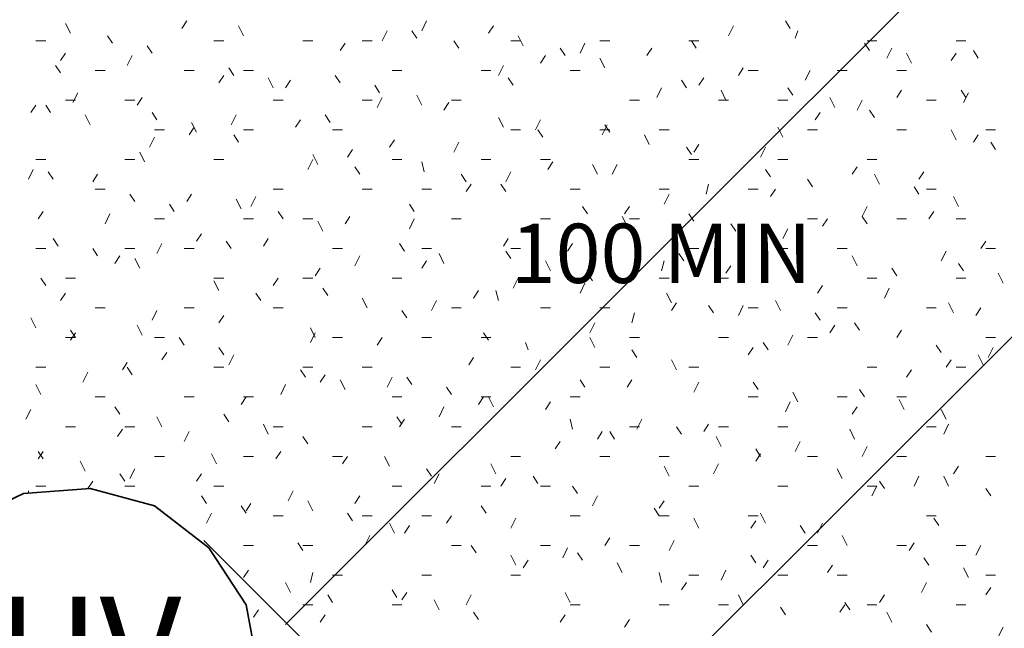
# Model space of a CAD drawing. Extents: x 12078 to 80934, y -5895 to 49723.
# Drawn here: x 28869 to 32625, y 1311 to 3632 of the extents above; entities that cross this region are included whole.
import ezdxf

# ---------------------------------------------------------------- set-up
doc = ezdxf.new("R2010")
doc.units = 0
doc.layers.add('PDF_Geometry', color=7, linetype='CONTINUOUS')
doc.layers.add('PDF_Text', color=7, linetype='CONTINUOUS')
doc.styles.add('PDF Arial', font='arial.ttf')

msp = doc.modelspace()

# ---------------------------------------------------------------- linework, layer by layer
at = {"layer": 'PDF_Geometry', "color": 7, "lineweight": 18}
for points in [[(30723.3, 494.3), (36536.4, 6298)], [(32554.1, 3995.4), (29883.4, 1324.8)], [(29572, 1645.6), (30855.4, 362.2)]]:
    msp.add_lwpolyline(points, dxfattribs=at)
at = {"layer": 'PDF_Geometry', "color": 7, "lineweight": 9}
for points in [[(29062.4, 3580.2), (29043.6, 3617.9)], [(29506, 3627.4), (29487.1, 3599.1)], [(29723, 3570.8), (29704.1, 3608.5)], [(30421.3, 3627.4), (30402.5, 3589.6)], [(30676.1, 3608.5), (30657.3, 3580.2)], [(31591.5, 3608.5), (31572.6, 3570.8)], [(31808.6, 3599.1), (31789.7, 3627.4)], [(29222.9, 3542.4), (29204, 3570.8)], [(30270.4, 3589.6), (30251.5, 3551.9)], [(30383.6, 3561.3), (30364.7, 3589.6)], [(30789.4, 3533), (30770.5, 3570.8)], [(31836.9, 3589.6), (31827.4, 3561.3)], [(28930.3, 3551.9), (28968.1, 3551.9)], [(29373.9, 3504.7), (29355, 3533)], [(29609.8, 3551.9), (29647.5, 3551.9)], [(29949.5, 3551.9), (29987.3, 3551.9)], [(30109.9, 3542.4), (30091.1, 3514.1)], [(30176, 3551.9), (30213.7, 3551.9)], [(30544, 3523.6), (30525.1, 3551.9)], [(30742.2, 3551.9), (30779.9, 3551.9)], [(31025.3, 3542.4), (31006.4, 3504.7)], [(31081.9, 3551.9), (31119.7, 3551.9)], [(31421.6, 3551.9), (31459.4, 3551.9)], [(31450, 3523.6), (31431.1, 3551.9)], [(32110.5, 3514.1), (32091.7, 3542.4)], [(32101.1, 3551.9), (32138.8, 3551.9)], [(32440.8, 3551.9), (32478.6, 3551.9)], [(29043.6, 3504.7), (29024.7, 3476.4)], [(29298.4, 3495.3), (29279.5, 3457.5)], [(30874.3, 3495.3), (30855.4, 3466.9)], [(30949.8, 3495.3), (30930.9, 3523.6)], [(31280.1, 3523.6), (31261.2, 3495.3)], [(32195.5, 3523.6), (32176.6, 3485.8)], [(32271, 3466.9), (32252.1, 3504.7)], [(32440.8, 3504.7), (32421.9, 3476.4)], [(32525.7, 3485.8), (32506.9, 3514.1)], [(29024.7, 3429.2), (29005.8, 3457.5)], [(30713.9, 3457.5), (30695, 3419.8)], [(31100.8, 3448.1), (31081.9, 3485.8)], [(29156.8, 3438.6), (29194.6, 3438.6)], [(29496.5, 3438.6), (29534.3, 3438.6)], [(29647.5, 3419.8), (29628.7, 3391.5)], [(29685.3, 3419.8), (29666.4, 3448.1)], [(29723, 3438.6), (29760.8, 3438.6)], [(30091.1, 3391.5), (30072.2, 3419.8)], [(30289.2, 3438.6), (30327, 3438.6)], [(30629, 3438.6), (30666.7, 3438.6)], [(30968.7, 3438.6), (31006.4, 3438.6)], [(31629.3, 3448.1), (31610.4, 3419.8)], [(31648.1, 3438.6), (31685.9, 3438.6)], [(31884, 3438.6), (31865.2, 3400.9)], [(31987.9, 3438.6), (32025.6, 3438.6)], [(32214.3, 3438.6), (32252.1, 3438.6)], [(29836.3, 3372.6), (29817.4, 3410.3)], [(29902.3, 3400.9), (29883.4, 3372.6)], [(30242, 3353.7), (30223.2, 3382)], [(30751.6, 3382), (30732.8, 3410.3)], [(31412.2, 3372.6), (31393.3, 3400.9)], [(31478.3, 3410.3), (31459.4, 3382)], [(29090.8, 3353.7), (29071.9, 3316)], [(30402.5, 3306.5), (30383.6, 3344.3)], [(31317.8, 3372.6), (31299, 3334.8)], [(31563.2, 3325.4), (31544.3, 3363.1)], [(31818, 3344.3), (31799.1, 3372.6)], [(32233.2, 3363.1), (32214.3, 3334.8)], [(32478.6, 3334.8), (32459.7, 3363.1)], [(32488, 3353.7), (32469.1, 3316)], [(28930.3, 3306.5), (28911.5, 3278.2)], [(28987, 3278.2), (28968.1, 3306.5)], [(29043.6, 3325.4), (29081.3, 3325.4)], [(29270.1, 3325.4), (29307.8, 3325.4)], [(29336.1, 3334.8), (29317.2, 3306.5)], [(29836.3, 3325.4), (29874, 3325.4)], [(30176, 3325.4), (30213.7, 3325.4)], [(30251.5, 3334.8), (30232.6, 3297.1)], [(30506.3, 3316), (30487.4, 3287.6)], [(30515.7, 3325.4), (30553.5, 3325.4)], [(31195.2, 3325.4), (31232.9, 3325.4)], [(31534.9, 3325.4), (31572.6, 3325.4)], [(31761.4, 3325.4), (31799.1, 3325.4)], [(31978.4, 3297.1), (31959.5, 3334.8)], [(32082.2, 3325.4), (32063.3, 3287.6)], [(32327.6, 3325.4), (32365.3, 3325.4)], [(29137.9, 3231), (29119.1, 3268.8)], [(29392.7, 3249.9), (29373.9, 3278.2)], [(29694.7, 3268.8), (29675.8, 3231)], [(30053.3, 3240.5), (30034.4, 3268.8)], [(31921.8, 3278.2), (31902.9, 3249.9)], [(32129.4, 3259.3), (32110.5, 3287.6)], [(29543.7, 3202.7), (29524.9, 3240.5)], [(29940.1, 3249.9), (29921.2, 3221.6)], [(30713.9, 3221.6), (30695, 3259.3)], [(30855.4, 3249.9), (30836.6, 3212.2)], [(31110.2, 3231), (31091.4, 3193.3)], [(31119.7, 3202.7), (31100.8, 3231)], [(29383.3, 3212.2), (29421, 3212.2)], [(29534.3, 3221.6), (29515.4, 3193.3)], [(29704.1, 3165), (29685.3, 3193.3)], [(29723, 3212.2), (29760.8, 3212.2)], [(30062.7, 3212.2), (30100.5, 3212.2)], [(30742.2, 3212.2), (30779.9, 3212.2)], [(30864.9, 3183.8), (30846, 3212.2)], [(31081.9, 3212.2), (31119.7, 3212.2)], [(31270.7, 3155.5), (31251.8, 3193.3)], [(31308.4, 3212.2), (31346.2, 3212.2)], [(31780.2, 3183.8), (31761.4, 3221.6)], [(31874.6, 3212.2), (31912.4, 3212.2)], [(32214.3, 3212.2), (32252.1, 3212.2)], [(32440.8, 3174.4), (32421.9, 3212.2)], [(32525.7, 3193.3), (32506.9, 3165)], [(32554.1, 3212.2), (32591.8, 3212.2)], [(29383.3, 3183.8), (29364.4, 3146.1)], [(30298.7, 3174.4), (30279.8, 3146.1)], [(30544, 3165), (30525.1, 3127.2)], [(31459.4, 3155.5), (31440.5, 3127.2)], [(32591.8, 3136.7), (32572.9, 3165)], [(29345.6, 3089.5), (29326.7, 3127.2)], [(30006.1, 3080), (29987.3, 3117.8)], [(30138.2, 3136.7), (30119.4, 3108.3)], [(31431.1, 3117.8), (31412.2, 3146.1)], [(31714.2, 3146.1), (31695.3, 3108.3)], [(28930.3, 3098.9), (28968.1, 3098.9)], [(29270.1, 3098.9), (29307.8, 3098.9)], [(29609.8, 3098.9), (29647.5, 3098.9)], [(29987.3, 3098.9), (29968.4, 3061.2)], [(30289.2, 3098.9), (30327, 3098.9)], [(30411.9, 3051.7), (30402.5, 3089.5)], [(30629, 3098.9), (30666.7, 3098.9)], [(30855.4, 3098.9), (30893.2, 3098.9)], [(30902.6, 3089.5), (30883.7, 3061.2)], [(31072.5, 3042.3), (31053.6, 3080)], [(31148, 3080), (31129.1, 3042.3)], [(31421.6, 3098.9), (31459.4, 3098.9)], [(31761.4, 3098.9), (31799.1, 3098.9)], [(32101.1, 3098.9), (32138.8, 3098.9)], [(28920.9, 3061.2), (28902, 3023.4)], [(28996.4, 3023.4), (28977.5, 3051.7)], [(29166.3, 3042.3), (29147.4, 3014)], [(30166.6, 3042.3), (30147.7, 3070.6)], [(30572.3, 3014), (30553.5, 3042.3)], [(30742.2, 3051.7), (30723.3, 3014)], [(31733.1, 3032.9), (31714.2, 3061.2)], [(32063.3, 3070.6), (32044.5, 3042.3)], [(32148.3, 3004.5), (32129.4, 3042.3)], [(32318.1, 3051.7), (32299.3, 3023.4)], [(31893.5, 2995.1), (31874.6, 3023.4)], [(29156.8, 2985.7), (29194.6, 2985.7)], [(29836.3, 2985.7), (29874, 2985.7)], [(30176, 2985.7), (30213.7, 2985.7)], [(30402.5, 2985.7), (30440.2, 2985.7)], [(30591.2, 3004.5), (30572.3, 2976.2)], [(30723.3, 2976.2), (30704.4, 3004.5)], [(30968.7, 2985.7), (31006.4, 2985.7)], [(31308.4, 2985.7), (31346.2, 2985.7)], [(31497.1, 3004.5), (31487.7, 2966.8)], [(31648.1, 2985.7), (31685.9, 2985.7)], [(31751.9, 2985.7), (31733.1, 2957.4)], [(32299.3, 2966.8), (32280.4, 2995.1)], [(32327.6, 2985.7), (32365.3, 2985.7)], [(29307.8, 2938.5), (29288.9, 2966.8)], [(29524.9, 2966.8), (29506, 2938.5)], [(29713.6, 2910.2), (29694.7, 2947.9)], [(29770.2, 2957.4), (29751.3, 2919.6)], [(31346.2, 2966.8), (31327.3, 2929)], [(32450.3, 2919.6), (32431.4, 2957.4)], [(28958.6, 2900.7), (28939.8, 2872.4)], [(29458.8, 2900.7), (29439.9, 2929)], [(29874, 2872.4), (29855.1, 2900.7)], [(30374.2, 2900.7), (30355.3, 2929)], [(31034.7, 2891.3), (31015.9, 2919.6)], [(31195.2, 2919.6), (31176.3, 2891.3)], [(32101.1, 2853.6), (32082.2, 2881.9), (32101.1, 2919.6)], [(32355.9, 2900.7), (32337, 2872.4)], [(29213.4, 2891.3), (29194.6, 2853.6)], [(29383.3, 2872.4), (29421, 2872.4)], [(29723, 2872.4), (29760.8, 2872.4)], [(29949.5, 2872.4), (29987.3, 2872.4)], [(30025, 2825.2), (30006.1, 2863)], [(30128.8, 2881.9), (30109.9, 2853.6)], [(30374.2, 2872.4), (30355.3, 2834.7)], [(30515.7, 2872.4), (30553.5, 2872.4)], [(30855.4, 2872.4), (30893.2, 2872.4)], [(31185.7, 2844.1), (31166.9, 2881.9)], [(31195.2, 2872.4), (31232.9, 2872.4)], [(31440.5, 2863), (31421.6, 2891.3)], [(31874.6, 2872.4), (31912.4, 2872.4)], [(31950.1, 2872.4), (31931.2, 2844.1)], [(32214.3, 2872.4), (32252.1, 2872.4)], [(32440.8, 2872.4), (32478.6, 2872.4)], [(31600.9, 2825.2), (31582.1, 2853.6)], [(31799.1, 2834.7), (31780.2, 2796.9)], [(29015.3, 2768.6), (28996.4, 2796.9)], [(29562.6, 2815.8), (29543.7, 2787.5)], [(29675.8, 2759.2), (29657, 2787.5)], [(29817.4, 2796.9), (29798.5, 2768.6)], [(30732.8, 2796.9), (30713.9, 2768.6)], [(31751.9, 2778.1), (31733.1, 2815.8)], [(32554.1, 2787.5), (32535.2, 2759.2)], [(28930.3, 2759.2), (28968.1, 2759.2)], [(29166.3, 2730.9), (29147.4, 2759.2)], [(29270.1, 2759.2), (29307.8, 2759.2)], [(29411.6, 2778.1), (29392.7, 2740.3)], [(29496.5, 2759.2), (29534.3, 2759.2)], [(30062.7, 2759.2), (30100.5, 2759.2)], [(30336.4, 2749.7), (30317.5, 2778.1)], [(30402.5, 2759.2), (30440.2, 2759.2)], [(30742.2, 2721.4), (30723.3, 2749.7)], [(30742.2, 2759.2), (30779.9, 2759.2)], [(30978.1, 2778.1), (30959.2, 2749.7)], [(31421.6, 2759.2), (31459.4, 2759.2)], [(31761.4, 2759.2), (31799.1, 2759.2)], [(31987.9, 2759.2), (32025.6, 2759.2)], [(32403.1, 2749.7), (32384.2, 2712)], [(32554.1, 2759.2), (32591.8, 2759.2)], [(29251.2, 2730.9), (29232.3, 2702.6)], [(29326.7, 2683.7), (29307.8, 2721.4)], [(30166.6, 2730.9), (30147.7, 2693.1)], [(30421.3, 2712), (30402.5, 2683.7)], [(30487.4, 2702.6), (30468.5, 2740.3)], [(30893.2, 2674.3), (30874.3, 2712)], [(31327.3, 2712), (31317.8, 2674.3)], [(31402.8, 2712), (31383.9, 2740.3)], [(32063.3, 2693.1), (32044.5, 2730.9)], [(30015.6, 2683.7), (29996.7, 2655.4)], [(31582.1, 2693.1), (31563.2, 2664.8)], [(32214.3, 2655.4), (32195.5, 2683.7)], [(32469.1, 2674.3), (32450.3, 2702.6)], [(28968.1, 2617.6), (28949.2, 2645.9)], [(29043.6, 2645.9), (29081.3, 2645.9)], [(29609.8, 2645.9), (29647.5, 2645.9)], [(29628.7, 2598.8), (29609.8, 2636.5)], [(29855.1, 2645.9), (29836.3, 2617.6)], [(29949.5, 2645.9), (29987.3, 2645.9)], [(30289.2, 2645.9), (30327, 2645.9)], [(30770.5, 2645.9), (30751.6, 2608.2)], [(30968.7, 2645.9), (31006.4, 2645.9)], [(31053.6, 2636.5), (31034.7, 2664.8)], [(31308.4, 2645.9), (31346.2, 2645.9)], [(31534.9, 2645.9), (31572.6, 2645.9)], [(32101.1, 2645.9), (32138.8, 2645.9)], [(32440.8, 2645.9), (32478.6, 2645.9)], [(32620.1, 2627.1), (32601.2, 2664.8)], [(30043.9, 2579.9), (30025, 2608.2)], [(30619.5, 2598.8), (30600.6, 2570.4)], [(30695, 2561), (30685.6, 2598.8)], [(31025.3, 2627.1), (31006.4, 2589.3)], [(31931.2, 2617.6), (31912.4, 2589.3)], [(32186, 2608.2), (32167.2, 2570.4)], [(29043.6, 2589.3), (29024.7, 2561)], [(29789.1, 2561), (29770.2, 2589.3)], [(30194.9, 2532.7), (30176, 2570.4)], [(30459.1, 2561), (30440.2, 2523.3)], [(31355.6, 2551.6), (31336.7, 2589.3)], [(31770.8, 2523.3), (31751.9, 2561)], [(29156.8, 2532.7), (29194.6, 2532.7)], [(29392.7, 2523.3), (29373.9, 2485.5)], [(29496.5, 2532.7), (29534.3, 2532.7)], [(29836.3, 2532.7), (29874, 2532.7)], [(30345.9, 2495), (30327, 2523.3)], [(30515.7, 2532.7), (30553.5, 2532.7)], [(30855.4, 2532.7), (30893.2, 2532.7)], [(31081.9, 2532.7), (31119.7, 2532.7)], [(31374.5, 2551.6), (31355.6, 2523.3)], [(31516, 2513.8), (31497.1, 2542.1)], [(31629.3, 2542.1), (31610.4, 2504.4)], [(31648.1, 2532.7), (31685.9, 2532.7)], [(31987.9, 2532.7), (32025.6, 2532.7)], [(32327.6, 2532.7), (32365.3, 2532.7)], [(32431.4, 2513.8), (32412.5, 2551.6)], [(32535.2, 2532.7), (32516.3, 2504.4)], [(28930.3, 2457.2), (28911.5, 2495)], [(29647.5, 2504.4), (29628.7, 2476.1)], [(31214, 2513.8), (31204.6, 2476.1)], [(31921.8, 2485.5), (31902.9, 2513.8)], [(29043.6, 2419.5), (29081.3, 2419.5), (29062.4, 2447.8)], [(29336.1, 2428.9), (29317.2, 2466.6)], [(29996.7, 2419.5), (29977.8, 2457.2)], [(31063, 2476.1), (31044.2, 2438.3)], [(31978.4, 2466.6), (31959.5, 2438.3)], [(32072.8, 2447.8), (32053.9, 2476.1)], [(32233.2, 2447.8), (32214.3, 2419.5)], [(29081.3, 2438.3), (29062.4, 2410)], [(29383.3, 2419.5), (29421, 2419.5)], [(29496.5, 2391.1), (29477.7, 2419.5)], [(29996.7, 2438.3), (29977.8, 2400.6)], [(30062.7, 2419.5), (30100.5, 2419.5)], [(30251.5, 2419.5), (30232.6, 2391.1)], [(30402.5, 2419.5), (30440.2, 2419.5)], [(30629, 2419.5), (30666.7, 2419.5)], [(30657.3, 2410), (30638.4, 2438.3)], [(31063, 2381.7), (31044.2, 2419.5)], [(31195.2, 2419.5), (31232.9, 2419.5)], [(31534.9, 2419.5), (31572.6, 2419.5)], [(31818, 2428.9), (31799.1, 2391.1)], [(31874.6, 2419.5), (31912.4, 2419.5)], [(32554.1, 2419.5), (32591.8, 2419.5)], [(29647.5, 2353.4), (29628.7, 2381.7)], [(30808.3, 2372.3), (30798.8, 2400.6)], [(31223.5, 2344), (31204.6, 2372.3)], [(31667, 2381.7), (31648.1, 2353.4)], [(31723.6, 2372.3), (31704.7, 2400.6)], [(32384.2, 2362.8), (32365.3, 2391.1)], [(32582.4, 2381.7), (32563.5, 2344)], [(29430.5, 2362.8), (29411.6, 2334.5)], [(29685.3, 2353.4), (29666.4, 2315.7)], [(30600.6, 2344), (30581.8, 2315.7)], [(30855.4, 2334.5), (30836.6, 2296.8)], [(31374.5, 2296.8), (31355.6, 2334.5)], [(32421.9, 2334.5), (32403.1, 2306.2)], [(32544.6, 2315.7), (32525.7, 2353.4)], [(28930.3, 2306.2), (28968.1, 2306.2)], [(29279.5, 2325.1), (29260.6, 2296.8)], [(29298.4, 2277.9), (29279.5, 2306.2)], [(29609.8, 2306.2), (29647.5, 2306.2)], [(29958.9, 2268.5), (29940.1, 2296.8)], [(29949.5, 2306.2), (29987.3, 2306.2)], [(30176, 2306.2), (30213.7, 2306.2)], [(30742.2, 2306.2), (30779.9, 2306.2)], [(31081.9, 2306.2), (31119.7, 2306.2)], [(31421.6, 2306.2), (31459.4, 2306.2)], [(32101.1, 2306.2), (32138.8, 2306.2)], [(32271, 2296.8), (32252.1, 2268.5)], [(32440.8, 2306.2), (32478.6, 2306.2)], [(29128.5, 2287.3), (29109.6, 2249.6)], [(30034.4, 2277.9), (30015.6, 2249.6)], [(30109.9, 2221.3), (30091.1, 2259)], [(30289.2, 2268.5), (30270.4, 2230.7)], [(30364.7, 2240.2), (30345.9, 2268.5)], [(31025.3, 2230.7), (31006.4, 2259)], [(31204.6, 2259), (31185.7, 2230.7)], [(28949.2, 2202.4), (28930.3, 2240.2)], [(29883.4, 2240.2), (29864.6, 2202.4)], [(30515.7, 2202.4), (30496.8, 2230.7)], [(31459.4, 2249.6), (31440.5, 2211.8)], [(31685.9, 2221.3), (31667, 2249.6)], [(32091.7, 2193), (32072.8, 2221.3)], [(29156.8, 2193), (29194.6, 2193)], [(29496.5, 2193), (29534.3, 2193)], [(29732.5, 2193), (29713.6, 2164.7)], [(29723, 2193), (29760.8, 2193)], [(30289.2, 2193), (30327, 2193)], [(30638.4, 2193), (30619.5, 2164.7)], [(30629, 2193), (30666.7, 2193)], [(30676.1, 2155.2), (30657.3, 2193)], [(30968.7, 2193), (31006.4, 2193)], [(31648.1, 2193), (31685.9, 2193)], [(31836.9, 2174.1), (31818, 2211.8)], [(31987.9, 2193), (32025.6, 2193)], [(32214.3, 2193), (32252.1, 2193)], [(32242.6, 2145.8), (32223.8, 2183.5)], [(28911.5, 2145.8), (28892.6, 2108)], [(29251.2, 2126.9), (29232.3, 2155.2)], [(30487.4, 2155.2), (30468.5, 2117.5)], [(30893.2, 2174.1), (30874.3, 2145.8)], [(31808.6, 2174.1), (31789.7, 2136.4)], [(32063.3, 2155.2), (32044.5, 2126.9)], [(32403.1, 2108), (32384.2, 2145.8)], [(29411.6, 2079.7), (29392.7, 2117.5)], [(29666.4, 2098.6), (29647.5, 2126.9)], [(30327, 2089.2), (30308.1, 2117.5)], [(30336.4, 2108), (30317.5, 2079.7)], [(30978.1, 2070.3), (30968.7, 2108)], [(31242.3, 2108), (31223.5, 2070.3)], [(29043.6, 2079.7), (29081.3, 2079.7)], [(29260.6, 2070.3), (29241.7, 2042)], [(29270.1, 2079.7), (29307.8, 2079.7)], [(29817.4, 2051.4), (29798.5, 2089.2)], [(29836.3, 2079.7), (29874, 2079.7)], [(30176, 2079.7), (30213.7, 2079.7)], [(30515.7, 2079.7), (30553.5, 2079.7)], [(31195.2, 2079.7), (31232.9, 2079.7)], [(31393.3, 2051.4), (31374.5, 2079.7)], [(31497.1, 2089.2), (31478.3, 2060.9)], [(31534.9, 2079.7), (31572.6, 2079.7)], [(31761.4, 2079.7), (31799.1, 2079.7)], [(32053.9, 2032.5), (32035, 2070.3)], [(32327.6, 2079.7), (32365.3, 2079.7)], [(32412.5, 2089.2), (32393.6, 2051.4)], [(29515.4, 2060.9), (29496.5, 2023.1)], [(29968.4, 2013.7), (29949.5, 2042)], [(31091.4, 2060.9), (31072.5, 2032.5)], [(31138.5, 2032.5), (31119.7, 2060.9)], [(31544.3, 2004.2), (31525.4, 2042)], [(30930.9, 2023.1), (30912.1, 1994.8)], [(31695.3, 1966.5), (31676.4, 1994.8)], [(31846.3, 2023.1), (31827.4, 1985.4)], [(32101.1, 2004.2), (32082.2, 1966.5)], [(28958.6, 1957.1), (28939.8, 1985.4)], [(28958.6, 1985.4), (28939.8, 1957.1)], [(29383.3, 1966.5), (29421, 1966.5)], [(29619.2, 1938.2), (29600.3, 1975.9)], [(29723, 1966.5), (29760.8, 1966.5)], [(29864.6, 1985.4), (29845.7, 1957.1)], [(30062.7, 1966.5), (30100.5, 1966.5)], [(30119.4, 1966.5), (30100.5, 1938.2)], [(30279.8, 1928.7), (30260.9, 1966.5)], [(30742.2, 1966.5), (30779.9, 1966.5)], [(31081.9, 1966.5), (31119.7, 1966.5)], [(31308.4, 1966.5), (31346.2, 1966.5)], [(31695.3, 1975.9), (31676.4, 1947.6)], [(31874.6, 1966.5), (31912.4, 1966.5)], [(32214.3, 1966.5), (32252.1, 1966.5)], [(32554.1, 1966.5), (32591.8, 1966.5)], [(29119.1, 1909.9), (29100.2, 1947.6)], [(29307.8, 1919.3), (29288.9, 1881.6)], [(30440.2, 1891), (30421.3, 1919.3)], [(30685.6, 1900.4), (30666.7, 1938.2)], [(31346.2, 1891), (31327.3, 1928.7)], [(31534.9, 1938.2), (31516, 1900.4)], [(32006.7, 1881.6), (31987.9, 1919.3)], [(32450.3, 1928.7), (32431.4, 1900.4)], [(29270.1, 1872.1), (29251.2, 1900.4)], [(29562.6, 1900.4), (29543.7, 1872.1)], [(30468.5, 1900.4), (30449.7, 1862.7)], [(30723.3, 1881.6), (30704.4, 1853.2)], [(30846, 1862.7), (30827.1, 1891)], [(32299.3, 1891), (32280.4, 1853.2)], [(32412.5, 1853.2), (32393.6, 1891)], [(28930.3, 1853.2), (28968.1, 1853.2)], [(29147.4, 1872.1), (29128.5, 1843.8)], [(29270.1, 1853.2), (29307.8, 1853.2)], [(29609.8, 1853.2), (29647.5, 1853.2)], [(30289.2, 1853.2), (30327, 1853.2)], [(30629, 1853.2), (30666.7, 1853.2)], [(30855.4, 1853.2), (30893.2, 1853.2)], [(30997, 1824.9), (30978.1, 1853.2)], [(31421.6, 1853.2), (31459.4, 1853.2)], [(31761.4, 1853.2), (31799.1, 1853.2)], [(32101.1, 1853.2), (32138.8, 1853.2), (32120, 1815.5)], [(32167.2, 1843.8), (32148.3, 1872.1)], [(32572.9, 1815.5), (32554.1, 1843.8)], [(28902, 1824.9), (28902, 1834.4)], [(29581.5, 1787.2), (29562.6, 1815.5)], [(29911.8, 1834.4), (29892.9, 1796.6)], [(30166.6, 1815.5), (30147.7, 1787.2)], [(31072.5, 1815.5), (31053.6, 1777.8)], [(29732.5, 1749.4), (29713.6, 1777.8)], [(29751.3, 1787.2), (29732.5, 1758.9)], [(29987.3, 1758.9), (29968.4, 1796.6)], [(30647.8, 1749.4), (30629, 1777.8)], [(31289.5, 1768.3), (31308.4, 1740), (31346.2, 1740)], [(31327.3, 1796.6), (31308.4, 1768.3)], [(29600.3, 1749.4), (29581.5, 1711.7)], [(29836.3, 1740), (29874, 1740)], [(30138.2, 1721.1), (30119.4, 1749.4)], [(30176, 1740), (30213.7, 1740)], [(30402.5, 1740), (30440.2, 1740)], [(30515.7, 1740), (30496.8, 1711.7)], [(30761.1, 1730.6), (30742.2, 1692.8)], [(30968.7, 1740), (31006.4, 1740)], [(31459.4, 1692.8), (31440.5, 1730.6)], [(31648.1, 1740), (31685.9, 1740)], [(31714.2, 1711.7), (31695.3, 1749.4)], [(32327.6, 1740), (32365.3, 1740)], [(32374.8, 1702.3), (32355.9, 1730.6)], [(30298.7, 1673.9), (30279.8, 1711.7)], [(30355.3, 1702.3), (30336.4, 1673.9)], [(31676.4, 1721.1), (31657.6, 1692.8)], [(31865.2, 1673.9), (31846.3, 1702.3)], [(31931.2, 1711.7), (31912.4, 1673.9)], [(30204.3, 1664.5), (30185.4, 1626.8)], [(31119.7, 1655.1), (31100.8, 1626.8)], [(32025.6, 1626.8), (32006.7, 1664.5)], [(29723, 1626.8), (29760.8, 1626.8)], [(29949.5, 1607.9), (29930.6, 1636.2)], [(29949.5, 1626.8), (29987.3, 1626.8)], [(30515.7, 1626.8), (30553.5, 1626.8)], [(30610.1, 1598.5), (30591.2, 1626.8)], [(30855.4, 1626.8), (30893.2, 1626.8)], [(30959.2, 1617.3), (30940.4, 1579.6)], [(31195.2, 1626.8), (31232.9, 1626.8)], [(31365, 1645.6), (31346.2, 1607.9)], [(31874.6, 1626.8), (31912.4, 1626.8)], [(32214.3, 1626.8), (32252.1, 1626.8)], [(32280.4, 1636.2), (32261.5, 1607.9)], [(32440.8, 1626.8), (32478.6, 1626.8)], [(32535.2, 1626.8), (32516.3, 1589)], [(30761.1, 1551.3), (30742.2, 1589)], [(31015.9, 1570.1), (30997, 1598.5)], [(31676.4, 1560.7), (31657.6, 1589)], [(32337, 1551.3), (32318.1, 1579.6)], [(30808.3, 1570.1), (30789.4, 1541.8)], [(31166.9, 1523), (31148, 1560.7)], [(31723.6, 1570.1), (31704.7, 1541.8)], [(31969, 1551.3), (31950.1, 1523)], [(32488, 1504.1), (32469.1, 1541.8)], [(29741.9, 1532.4), (29723, 1504.1)], [(29987.3, 1523), (29977.8, 1485.2)], [(30062.7, 1513.5), (30100.5, 1513.5)], [(30402.5, 1513.5), (30440.2, 1513.5)], [(30742.2, 1513.5), (30779.9, 1513.5)], [(31317.8, 1485.2), (31308.4, 1523)], [(31421.6, 1513.5), (31459.4, 1513.5)], [(31563.2, 1532.4), (31544.3, 1494.6)], [(31761.4, 1513.5), (31799.1, 1513.5)], [(31987.9, 1513.5), (32025.6, 1513.5)], [(32554.1, 1513.5), (32591.8, 1513.5)], [(29902.3, 1447.5), (29883.4, 1485.2)], [(31412.2, 1485.2), (31393.3, 1456.9)], [(32327.6, 1485.2), (32308.7, 1447.5)], [(32572.9, 1466.3), (32554.1, 1438)], [(30062.7, 1409.7), (30043.9, 1438)], [(30308.1, 1428.6), (30289.2, 1456.9)], [(30345.9, 1447.5), (30327, 1419.2)], [(30591.2, 1438), (30572.3, 1400.3)], [(30968.7, 1409.7), (30949.8, 1447.5)], [(31629.3, 1400.3), (31610.4, 1438)], [(32167.2, 1438), (32148.3, 1409.7)], [(29949.5, 1400.3), (29987.3, 1400.3)], [(30289.2, 1400.3), (30327, 1400.3)], [(30468.5, 1381.4), (30449.7, 1419.2)], [(30968.7, 1400.3), (31006.4, 1400.3)], [(31308.4, 1400.3), (31346.2, 1400.3)], [(31534.9, 1400.3), (31572.6, 1400.3)], [(31789.7, 1362.5), (31770.8, 1390.8)], [(32016.2, 1400.3), (31997.3, 1372)], [(32035, 1381.4), (32016.2, 1409.7)], [(32101.1, 1400.3), (32138.8, 1400.3)], [(32440.8, 1400.3), (32478.6, 1400.3)], [(29779.6, 1381.4), (29760.8, 1353.1)], [(30034.4, 1362.5), (30015.6, 1334.2)], [(30619.5, 1343.7), (30600.6, 1372)], [(30949.8, 1362.5), (30930.9, 1334.2)], [(32195.5, 1334.2), (32176.6, 1372)], [(31195.2, 1343.7), (31176.3, 1315.3)], [(32346.5, 1296.5), (32327.6, 1324.8)], [(32620.1, 1315.3), (32601.2, 1277.6)]]:
    msp.add_lwpolyline(points, dxfattribs=at)
at = {"layer": 'PDF_Geometry', "color": 7, "lineweight": 35}
msp.add_lwpolyline([(29779.6, 1145.5), (29732.5, 1400.3), (29590.9, 1617.3), (29383.3, 1777.8), (29137.9, 1843.8), (28883.1, 1824.9), (28647.2, 1711.7), (28477.4, 1513.5), (28383, 1277.6), (28383, 1022.8), (28477.4, 777.4), (28647.2, 588.7), (28883.1, 475.5), (29137.9, 447.2), (29383.3, 522.7), (29590.9, 673.6), (29732.5, 890.7)], close=True, dxfattribs=at)

# ---------------------------------------------------------------- texts
at = {"layer": 'PDF_Text', "color": 7, "attachment_point": 7, "style": 'PDF Arial'}
for s, insert, char_height in [('100 MIN', (30742.2, 2557.1), 226.19), ('HV', (28779.4, 909.6), 397.15)]:
    msp.add_mtext(s, dxfattribs=dict(at, insert=insert, char_height=char_height))

doc.saveas('drawing.dxf')
